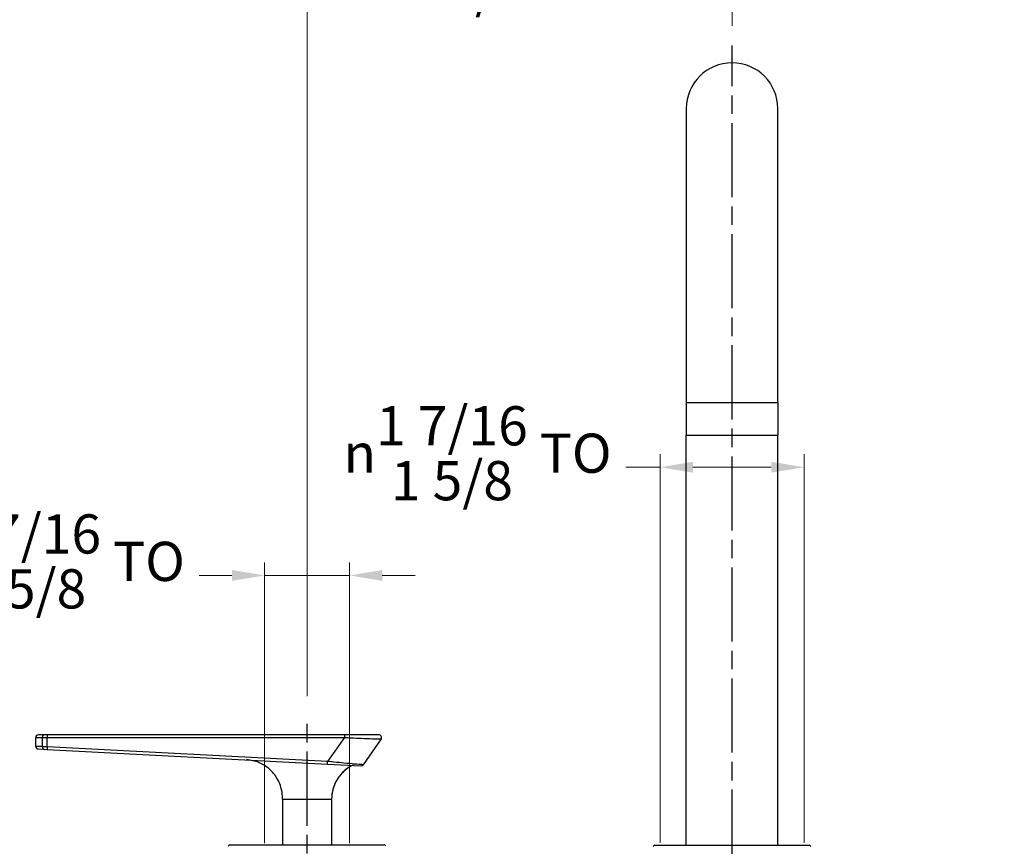
# Model space of a CAD drawing. Units: millimetres. Extents: x 32 to 1156, y 20 to 808.
# Drawn here: x 223 to 524, y 277 to 530 of the extents above; entities that cross this region are included whole.
import ezdxf

# ---------------------------------------------------------------- set-up
doc = ezdxf.new("R2010")
doc.units = ezdxf.units.MM
doc.header["$LTSCALE"] = 4
doc.linetypes.add('CHAIN', pattern=[0.3543, 0.2362, -0.0295, 0.0591, -0.0295])
doc.linetypes.add('DASH_DOT', pattern=[0.182, 0.1181, -0.0295, 0.0049, -0.0295])
for name, color, linetype, lineweight, true_color in [('Centerline (ISO)', 1, 'DASH_DOT', 25, 0xff0000), ('Dimension (ISO)', 7, 'Continuous', 18, 0x00003f), ('Visible (ISO)', 7, 'Continuous', 25, 0x00003f), ('Visible Narrow (ISO)', 7, 'Continuous', 25, 0x00003f)]:
    doc.layers.add(name, color=color, linetype=linetype, lineweight=lineweight, true_color=true_color)
doc.styles.add('Samuel Heath (ISO)', font='tahoma.ttf')
doc.dimstyles.new('Samuel Heath (ISO)', dxfattribs={"dimscale": 4, "dimtxt": 3, "dimasz": 2.5, "dimexe": 1, "dimexo": 1.5, "dimgap": 0.762, "dimtad": 0, "dimtih": 1, "dimtoh": 1, "dimdec": 4, "dimlfac": 0.03937, "dimrnd": 1e-08, "dimzin": 1, "dimdsep": 46, "dimlunit": 5, "dimtxsty": 'Samuel Heath (ISO)', "dimcen": 0.09, "dimdle": 10, "dimclrd": 256, "dimclre": 256, "dimclrt": 256, "dimazin": 0, "dimtfac": 1, "dimtdec": 4, "dimtmove": 0, "dimatfit": 3, "dimfxl": 0, "dimfrac": 2, "dimtolj": 1, "dimtzin": 0, "dimlwd": 15, "dimlwe": 15, "dimarcsym": 0})

# ---------------------------------------------------------------- blocks, each defined once
blk = doc.blocks.new('*D10')
at = {"layer": 'Defpoints', "color": 0, "transparency": 16777216}
for p in [(310.83, 537.83), (440.83, 521.9), (310.83, 316.69)]:
    blk.add_point(p, dxfattribs=at)
at = {"layer": 'Dimension (ISO)', "color": 176, "lineweight": 15, "true_color": 0x000080, "transparency": 16777216}
for p, q in [((310.83, 322.69), (310.83, 541.83)), ((440.83, 527.9), (440.83, 541.83)), ((320.83, 537.83), (327.76, 537.83)), ((430.83, 537.83), (423.89, 537.83))]:
    blk.add_line(p, q, dxfattribs=at)
at = {"layer": 'Dimension (ISO)', "color": 176, "true_color": 0x000080, "transparency": 16777216}
for points in [[(320.83, 539.5), (320.83, 536.16), (310.83, 537.83)], [(430.83, 539.5), (430.83, 536.16), (440.83, 537.83)]]:
    blk.add_solid(points, dxfattribs=at)
at = {"layer": 'Dimension (ISO)', "color": 176, "lineweight": 18, "true_color": 0x000080, "transparency": 16777216, "insert": (375.83, 545.41), "char_height": 12, "attachment_point": 2, "style": 'Samuel Heath (ISO)'}
blk.add_mtext('\\A1;\\fTahoma|b0|i0;\\H12.0000;4 15/16 MIN', dxfattribs=at)
blk = doc.blocks.new('*D11')
at = {"layer": 'Defpoints', "color": 0, "transparency": 16777216}
for p in [(418.83, 392.79), (418.83, 271.88), (462.83, 271.88)]:
    blk.add_point(p, dxfattribs=at)
at = {"layer": 'Dimension (ISO)', "color": 176, "lineweight": 15, "true_color": 0x000080, "transparency": 16777216}
for p, q in [((418.83, 277.88), (418.83, 396.79)), ((462.83, 277.88), (462.83, 396.79)), ((418.83, 392.79), (408.35, 392.79)), ((452.83, 392.79), (428.83, 392.79))]:
    blk.add_line(p, q, dxfattribs=at)
at = {"layer": 'Dimension (ISO)', "color": 176, "true_color": 0x000080, "transparency": 16777216}
for points in [[(428.83, 394.46), (428.83, 391.13), (418.83, 392.79)], [(452.83, 394.46), (452.83, 391.13), (462.83, 392.79)]]:
    blk.add_solid(points, dxfattribs=at)
at = {"layer": 'Dimension (ISO)', "color": 176, "lineweight": 18, "true_color": 0x000080, "transparency": 16777216, "insert": (362.95, 411.49), "char_height": 12, "attachment_point": 2, "style": 'Samuel Heath (ISO)'}
blk.add_mtext('\\A1;{\\fAIGDT|b0|i0;\\H12.0000;\\ln}\\fTahoma|b0|i0;\\H12.0000;\\S1 7\\/16^ 1 5\\/8;\\fTahoma|b0|i0;\\H12.0000; TO', dxfattribs=at)
blk = doc.blocks.new('*D12')
at = {"layer": 'Defpoints', "color": 0, "transparency": 16777216}
for p in [(323.83, 359.68), (297.83, 271.68), (323.83, 271.68)]:
    blk.add_point(p, dxfattribs=at)
at = {"layer": 'Dimension (ISO)', "color": 176, "lineweight": 15, "true_color": 0x000080, "transparency": 16777216}
for p, q in [((297.83, 277.68), (297.83, 363.68)), ((323.83, 277.68), (323.83, 363.68)), ((287.83, 359.68), (277.83, 359.68)), ((323.83, 359.68), (297.83, 359.68)), ((333.83, 359.68), (343.83, 359.68))]:
    blk.add_line(p, q, dxfattribs=at)
at = {"layer": 'Dimension (ISO)', "color": 176, "true_color": 0x000080, "transparency": 16777216}
for points in [[(287.83, 361.34), (287.83, 358.01), (297.83, 359.68)], [(333.83, 361.34), (333.83, 358.01), (323.83, 359.68)]]:
    blk.add_solid(points, dxfattribs=at)
at = {"layer": 'Dimension (ISO)', "color": 176, "lineweight": 18, "true_color": 0x000080, "transparency": 16777216, "insert": (232.42, 378.37), "char_height": 12, "attachment_point": 2, "style": 'Samuel Heath (ISO)'}
blk.add_mtext('\\A1;{\\fAIGDT|b0|i0;\\H12.0000;\\ln}\\fTahoma|b0|i0;\\H12.0000;\\S1 7\\/16^ 1 5\\/8;\\fTahoma|b0|i0;\\H12.0000; TO', dxfattribs=at)
blk = doc.blocks.new('*D23')
at = {"layer": 'Defpoints', "color": 0, "transparency": 16777216}
for p in [(430.65, 583.23), (451, 563.99)]:
    blk.add_point(p, dxfattribs=at)
at = {"layer": 'Dimension (ISO)', "color": 176, "lineweight": 15, "true_color": 0x000080, "transparency": 16777216}
for p, q in [((437.92, 576.36), (443.73, 570.86)), ((451, 563.99), (478.14, 538.32)), ((478.14, 538.32), (488.14, 538.32))]:
    blk.add_line(p, q, dxfattribs=at)
at = {"layer": 'Dimension (ISO)', "color": 176, "true_color": 0x000080, "transparency": 16777216}
for points in [[(439.06, 577.57), (436.77, 575.15), (430.65, 583.23)], [(444.88, 572.07), (442.59, 569.65), (451, 563.99)]]:
    blk.add_solid(points, dxfattribs=at)
at = {"layer": 'Dimension (ISO)', "color": 176, "lineweight": 18, "true_color": 0x000080, "transparency": 16777216, "insert": (516.32, 545.89), "char_height": 12, "attachment_point": 2, "style": 'Samuel Heath (ISO)'}
blk.add_mtext('\\A1;∅1 1/8', dxfattribs=at)

msp = doc.modelspace()

# ---------------------------------------------------------------- linework, layer by layer
at = {"layer": 'Centerline (ISO)', "linetype": 'CHAIN', "ltscale": 23.990969}
for p, q in [((440.82515, 101.44197), (440.82515, 521.9035)), ((310.82515, 113.08409), (310.82515, 316.68626))]:
    msp.add_line(p, q, dxfattribs=at)
at = {"layer": 'Visible (ISO)'}
for p, q in [((426.82515, 502.57759), (426.82515, 412.57759)), ((454.82515, 412.57759), (454.82515, 502.57759)), ((426.82515, 412.57759), (426.82515, 402.57759)), ((454.82515, 412.57759), (454.82515, 402.57759)), ((426.82515, 402.57759), (454.82515, 402.57759)), ((426.82515, 277.07759), (426.82515, 402.57759)), ((454.82515, 277.07759), (454.82515, 402.57759)), ((230.45979, 310.87759), (228.62566, 310.87759)), ((231.36551, 310.87759), (230.45979, 310.87759)), ((322.2886, 310.87759), (231.36551, 310.87759)), ((332.78722, 310.87759), (322.2886, 310.87759)), ((227.82515, 307.3748), (227.82515, 310.07759)), ((333.44368, 309.61873), (327.93106, 301.74588)), ((228.58379, 306.57587), (230.42172, 306.47955)), ((230.42172, 306.47955), (231.3271, 306.4321)), ((231.3271, 306.4321), (317.01526, 301.94138)), ((317.01526, 301.94138), (327.23258, 301.40591)), ((303.32515, 291.17759), (303.32515, 277.17759)), ((318.32515, 291.17759), (318.32515, 277.17759)), ((287.21764, 277.17759), (334.43265, 277.17759)), ((417.21764, 277.07759), (464.43265, 277.07759))]:
    msp.add_line(p, q, dxfattribs=at)
for centre, radius, start, end in [((440.82515, 502.57759), 14, 0, 180), ((228.62515, 310.07759), 0.8, 90, 180), ((332.78836, 310.07759), 0.8, 325, 90), ((228.62515, 307.3748), 0.8, 180, 267), ((327.27574, 302.20474), 0.8, 267, 325), ((287.21764, 276.67759), 0.5, 90, 170), ((334.43265, 276.67759), 0.5, 10, 90), ((417.21764, 276.57759), 0.5, 90, 170), ((464.43265, 276.57759), 0.5, 10, 90)]:
    msp.add_arc(centre, radius, start, end, dxfattribs=at)
for points, knots in [([(303.32515, 291.17759), (303.32515, 292.58822), (303.09049, 294.01702), (302.18559, 296.69772), (301.48465, 297.98505), (299.77514, 300.05482), (298.79254, 300.90692), (296.6508, 302.2152), (295.46742, 302.69502), (293.93835, 303.04027), (293.61935, 303.09825), (293.13741, 303.16495), (292.97554, 303.18385), (292.73217, 303.20703), (292.65087, 303.2139), (292.52882, 303.22291), (292.4881, 303.2257), (292.42701, 303.22956), (292.40664, 303.23079), (292.37609, 303.23255), (292.3659, 303.23313), (292.35062, 303.23397), (292.34552, 303.23424), (292.33788, 303.23466), (292.33533, 303.23479), (292.33151, 303.23499), (292.33024, 303.23506), (292.32833, 303.23516), (292.32769, 303.2352), (292.32674, 303.23525), (292.32642, 303.23526), (292.32594, 303.23529), (292.32578, 303.2353), (292.32554, 303.23531), (292.32546, 303.23531), (292.32534, 303.23532), (292.3253, 303.23532), (292.32522, 303.23533), (292.32517, 303.23533), (292.32515, 303.23533)], [0, 0, 0, 0, 0.423191082, 0.423191082, 0.848793756, 0.848793756, 1.228531462, 1.228531462, 1.601707725, 1.601707725, 1.698800617, 1.698800617, 1.74766802, 1.74766802, 1.77214229, 1.77214229, 1.78438451, 1.78438451, 1.790506257, 1.790506257, 1.793567209, 1.793567209, 1.795097696, 1.795097696, 1.79586294, 1.79586294, 1.796245562, 1.796245562, 1.796436873, 1.796436873, 1.796532529, 1.796532529, 1.796580357, 1.796580357, 1.796604271, 1.796604271, 1.796616228, 1.796616228, 1.796628185, 1.796628185, 1.796628185, 1.796628185]), ([(325.23387, 301.51066), (325.11647, 301.51681), (324.99714, 301.51252), (324.76651, 301.48356), (324.65379, 301.45944), (324.24137, 301.33333), (323.9691, 301.15606), (323.27654, 300.71423), (322.86794, 300.41445), (321.51608, 299.2802), (320.6734, 298.29886), (319.35718, 296.13436), (318.87035, 294.92054), (318.41676, 292.85853), (318.32515, 292.01564), (318.32515, 291.17759)], [0, 0, 0, 0, 0.035405639, 0.035405639, 0.06973358, 0.06973358, 0.164786101, 0.164786101, 0.316180056, 0.316180056, 0.694185471, 0.694185471, 1.076163624, 1.076163624, 1.327577775, 1.327577775, 1.327577775, 1.327577775])]:
    msp.add_open_spline(points, degree=3, knots=knots, dxfattribs=at)
at = {"layer": 'Visible Narrow (ISO)'}
for p, q in [((426.82515, 412.57759), (454.82515, 412.57759)), ((231.32884, 310.07951), (322.25193, 310.07951)), ((317.02046, 302.7422), (231.3323, 307.23293)), ((322.25193, 310.07951), (317.02046, 302.7422)), ((303.32515, 291.17759), (318.32515, 291.17759))]:
    msp.add_line(p, q, dxfattribs=at)
for centre, major_axis, ratio, start_param, end_param in [((230.45979, 310.07759), (0, 0.8), 0.800604552, 0, 1.570295092), ((231.36551, 310.07759), (0, 0.8), 0.045835247, 0, 1.568394208), ((322.2886, 310.07759), (0, 0.8), 0.045835247, 0, 1.568394208), ((230.46359, 307.27845), (-0.04187, -0.7989), 0.799882879, 4.753781845, 6.283185307), ((231.36897, 307.23101), (-0.04187, -0.7989), 0.045898016, 4.71238898, 6.283185307), ((317.05713, 302.74028), (-0.04187, -0.7989), 0.045898016, 4.71238898, 6.283185307)]:
    msp.add_ellipse(centre, major_axis=major_axis, ratio=ratio, start_param=start_param, end_param=end_param, dxfattribs=at)
for points, knots in [([(227.8257, 310.07759), (227.82606, 310.07759), (227.9462, 310.07762), (228.5148, 310.07775), (229.07261, 310.07788), (229.8193, 310.07799)], [0.5911608009, 0.5911608009, 0.5911608009, 0.5911608009, 0.8384023859, 0.8384023859, 1.1823428688, 1.1823428688, 1.1823428688, 1.1823428688]), ([(229.82338, 307.27886), (229.07223, 307.31496), (228.51174, 307.34186), (227.94509, 307.36905), (227.82606, 307.37476), (227.82571, 307.37478)], [-1.1842607924, -1.1842607924, -1.1842607924, -1.1842607924, -0.8383509987, -0.8383509987, -0.5921197149, -0.5921197149, -0.5921197149, -0.5921197149]), ([(229.8193, 310.07799), (229.93914, 310.0782), (230.08318, 310.07841), (230.5039, 310.07892), (230.80854, 310.07919), (231.19258, 310.07943), (231.26063, 310.07947), (231.32884, 310.07951)], [-0.1058919419, -0.1058919419, -0.1058919419, -0.1058919419, -0.0698917653, -0.0698917653, -0.0122914828, -0.0122914828, 0, 0, 0, 0]), ([(229.8193, 310.07799), (229.81944, 309.98062), (229.81959, 309.88326), (229.82026, 309.42199), (229.82079, 309.0581), (229.82132, 308.6942), (229.82185, 308.33031), (229.82238, 307.96641), (229.82306, 307.49463), (229.82322, 307.38675), (229.82338, 307.27886)], [0.0799602713, 0.0799602713, 0.0799602713, 0.0799602713, 0.1091700705, 0.1091700705, 0.218340141, 0.218340141, 0.218340141, 0.3275079825, 0.3275079825, 0.3598748473, 0.3598748473, 0.3598748473, 0.3598748473]), ([(231.3323, 307.23293), (231.08205, 307.24066), (230.83406, 307.24828), (230.41605, 307.26104), (230.23998, 307.26638), (229.9892, 307.27392), (229.90122, 307.27655), (229.82338, 307.27886)], [-0.1059429813, -0.1059429813, -0.1059429813, -0.1059429813, -0.0607871603, -0.0607871603, -0.023379677, -0.023379677, 0, 0, 0, 0]), ([(231.3323, 307.23293), (231.33215, 307.35739), (231.332, 307.48186), (231.33141, 307.97021), (231.33097, 308.33411), (231.33052, 308.698), (231.33008, 309.0619), (231.32964, 309.42579), (231.32908, 309.8863), (231.32896, 309.9829), (231.32884, 310.07951)], [-0.364847723, -0.364847723, -0.364847723, -0.364847723, -0.3275079825, -0.3275079825, -0.218340141, -0.218340141, -0.218340141, -0.1091700705, -0.1091700705, -0.080188378, -0.080188378, -0.080188378, -0.080188378]), ([(322.25193, 310.07951), (322.94694, 310.04217), (323.64519, 310.00516), (325.4303, 309.91425), (326.49797, 309.86386), (328.76519, 309.76683), (329.90702, 309.72556), (331.83569, 309.66225), (332.58151, 309.64177), (333.2976, 309.62244), (333.44224, 309.61863), (333.44263, 309.61866)], [0, 0, 0, 0, 0.193027089, 0.193027089, 0.501870433, 0.501870433, 0.903366779, 0.903366779, 1.34043706, 1.34043706, 1.632929713, 1.632929713, 1.632929713, 1.632929713]), ([(327.92986, 301.74588), (327.92962, 301.74588), (327.80013, 301.75608), (327.12603, 301.80944), (326.37639, 301.86905), (324.45385, 302.03131), (323.34259, 302.12832), (321.13935, 302.33277), (320.1029, 302.4327), (318.37135, 302.60498), (317.69434, 302.67351), (317.02046, 302.7422)], [-1.594293657, -1.594293657, -1.594293657, -1.594293657, -1.320118047, -1.320118047, -0.87746636, -0.87746636, -0.487481311, -0.487481311, -0.187492812, -0.187492812, 0, 0, 0, 0]), ([(325.23387, 301.51066), (324.84939, 301.53081), (324.45963, 301.43691), (324.1265, 301.24389), (323.88971, 301.10669), (323.62074, 300.93883), (323.35144, 300.75299), (323.08864, 300.57164), (322.82567, 300.37318), (322.58689, 300.17759), (322.13221, 299.80514), (321.35152, 299.06877), (320.73813, 298.27145), (320.44895, 297.89557), (320.19292, 297.51187), (319.9917, 297.17759), (319.77876, 296.82384), (319.5819, 296.4537), (319.40601, 296.07467), (319.11761, 295.45317), (318.88676, 294.80767), (318.71859, 294.17759), (318.45778, 293.20037), (318.32515, 292.18902), (318.32515, 291.17759)], [0, 0, 0, 0, 0.1288096, 0.1288096, 0.1288096, 0.220370148, 0.220370148, 0.220370148, 0.309720974, 0.309720974, 0.309720974, 0.479864591, 0.479864591, 0.479864591, 0.560076185, 0.560076185, 0.560076185, 0.644958406, 0.644958406, 0.644958406, 0.784138346, 0.784138346, 0.784138346, 1, 1, 1, 1])]:
    msp.add_open_spline(points, degree=3, knots=knots, dxfattribs=at)

# ---------------------------------------------------------------- dimensions: what is measured, and where the dimension line sits
at = {"layer": 'Dimension (ISO)', "color": 176, "lineweight": 18, "true_color": 0x000080}
dim = msp.add_diameter_dim_2p(p1=(430.65327, 583.22833), p2=(450.99702, 563.98951), dimstyle='Samuel Heath (ISO)', override={"dimgap": 0.762, "dimdec": 4, "dimlfac": 0.03937, "dimtol": 0, "dimlim": 0, "dimtp": 0, "dimtm": 0, "dimtdec": 4, "dimatfit": 2}, dxfattribs=at)
dim.commit()
dim.dimension.update_dxf_attribs({"geometry": '*D23', "text_midpoint": (516.32329, 538.31674), "dimtype": 163})
dim = msp.add_linear_dim(base=(310.82515, 537.8298), p1=(440.82515, 521.9035), p2=(310.82515, 316.68626), text='\\fTahoma|b0|i0;\\H12.0000;<> MIN', dimstyle='Samuel Heath (ISO)', override={"dimgap": 0.762, "dimtih": 0, "dimtoh": 0, "dimdec": 4, "dimlfac": 0.037856, "dimtol": 0, "dimlim": 0, "dimtp": 0, "dimtm": 0, "dimtdec": 4, "dimtofl": 0, "dimatfit": 1}, dxfattribs=at)
dim.commit()
dim.dimension.update_dxf_attribs({"geometry": '*D10', "text_midpoint": (375.82515, 537.8298), "dimtype": 160})
for base, p1, p2, override, picture, middle in [((418.82515, 392.79414), (462.82515, 271.87759), (418.82515, 271.87759), {"dimgap": 0.762, "dimtih": 0, "dimtoh": 0, "dimdec": 4, "dimlfac": 0.03937, "dimtol": 0, "dimlim": 1, "dimtp": -0.314961, "dimtm": 0.11811, "dimtdec": 4, "dimtofl": 0, "dimatfit": 2}, '*D11', (362.94635, 392.79414)), ((323.82515, 359.67759), (297.82515, 271.67759), (323.82515, 271.67759), {"dimgap": 0.762, "dimtih": 0, "dimtoh": 0, "dimdec": 4, "dimlfac": 0.03937, "dimtol": 0, "dimlim": 1, "dimtp": 0.393701, "dimtm": -0.590551, "dimtdec": 4, "dimtofl": 1, "dimatfit": 1}, '*D12', (232.41709, 359.67759))]:
    dim = msp.add_linear_dim(base=base, p1=p1, p2=p2, angle=180, text='{\\fAIGDT|b0|i0;\\H12.0000;\\ln}\\fTahoma|b0|i0;\\H12.0000;<>\\fTahoma|b0|i0;\\H12.0000; TO', dimstyle='Samuel Heath (ISO)', override=override, dxfattribs=at)
    dim.commit()
    dim.dimension.update_dxf_attribs({"geometry": picture, "text_midpoint": middle, "dimtype": 160})

doc.saveas('drawing.dxf')
